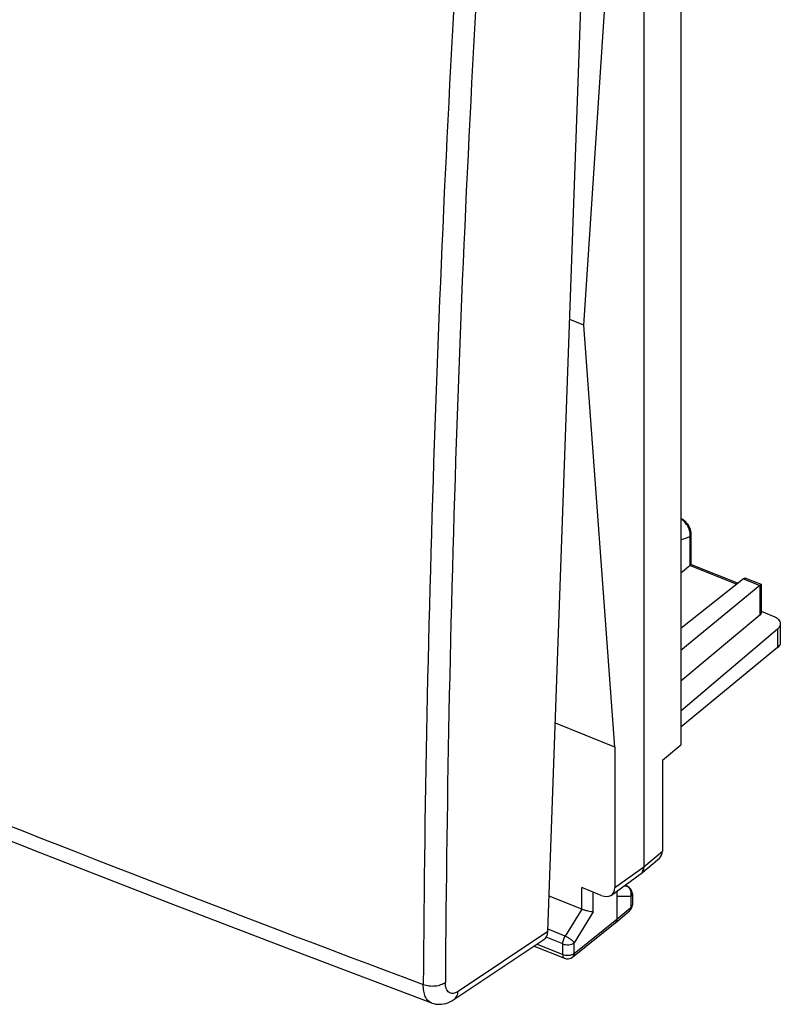
# Model space of a CAD drawing. Units: inches. Extents: x 82 to 128.3, y 118.7 to 178.7.
# Drawn here: x 105.1 to 128.3, y 118.7 to 148.7 of the extents above; entities that cross this region are included whole.
import ezdxf

# ---------------------------------------------------------------- set-up
doc = ezdxf.new("R2010")
doc.units = ezdxf.units.IN
doc.header["$MEASUREMENT"] = 0
doc.layers.add('DRAFT', color=7, linetype='Continuous')
doc.layers.add('RACCORDO', color=7, linetype='Continuous')

# ---------------------------------------------------------------- blocks, each defined once
blk = doc.blocks.new('block 369')
at = {"layer": 'RACCORDO', "color": 7, "lineweight": 25, "true_color": 0xffffff}
blk.add_lwpolyline([(117.67, 118.77), (117.688, 118.764), (117.744, 118.747), (117.801, 118.736), (117.86, 118.729), (117.921, 118.727), (117.982, 118.731), (118.044, 118.74), (118.107, 118.755), (118.17, 118.775), (118.232, 118.801), (118.295, 118.833), (118.358, 118.872)], dxfattribs=at)
blk = doc.blocks.new('block 370')
at = {"layer": 'RACCORDO', "color": 7, "lineweight": 25, "true_color": 0xffffff}
blk.add_lwpolyline([(82.388, 132.94), (86.156, 131.335), (90.031, 129.708), (93.928, 128.096), (97.846, 126.499), (101.786, 124.916), (105.746, 123.349), (109.728, 121.797), (113.73, 120.261), (117.67, 118.77)], dxfattribs=at)
blk = doc.blocks.new('block 377')
at = {"layer": 'RACCORDO', "color": 7, "lineweight": 25, "true_color": 0xffffff}
blk.add_lwpolyline([(123.259, 126.565), (121.449, 127.291)], dxfattribs=at)
blk = doc.blocks.new('block 378')
at = {"layer": 'RACCORDO', "color": 7, "lineweight": 25, "true_color": 0xffffff}
blk.add_lwpolyline([(127.715, 130.705), (128.089, 130.555)], dxfattribs=at)
blk = doc.blocks.new('block 379')
at = {"layer": 'RACCORDO', "color": 7, "lineweight": 25, "true_color": 0xffffff}
blk.add_lwpolyline([(125.554, 132.094), (126.973, 131.525)], dxfattribs=at)
blk = doc.blocks.new('block 380')
at = {"layer": 'RACCORDO', "color": 7, "lineweight": 25, "true_color": 0xffffff}
blk.add_lwpolyline([(125.59, 132.13), (127.015, 131.558)], dxfattribs=at)
blk = doc.blocks.new('block 381')
at = {"layer": 'RACCORDO', "color": 7, "lineweight": 25, "true_color": 0xffffff}
blk.add_lwpolyline([(127.179, 131.688), (127.679, 131.486)], dxfattribs=at)
blk = doc.blocks.new('block 382')
at = {"layer": 'RACCORDO', "color": 7, "lineweight": 25, "true_color": 0xffffff}
blk.add_lwpolyline([(127.291, 131.693), (127.714, 131.523)], dxfattribs=at)
blk = doc.blocks.new('block 392')
at = {"layer": 'RACCORDO', "color": 7, "lineweight": 25, "true_color": 0xffffff}
blk.add_lwpolyline([(121.223, 120.945), (122.52, 157.347)], dxfattribs=at)
blk = doc.blocks.new('block 394')
at = {"layer": 'RACCORDO', "color": 7, "lineweight": 25, "true_color": 0xffffff}
blk.add_lwpolyline([(125.59, 133.042), (125.589, 133.047), (125.589, 133.069), (125.587, 133.091), (125.584, 133.113), (125.58, 133.134), (125.575, 133.156), (125.569, 133.178), (125.563, 133.199), (125.555, 133.221), (125.546, 133.242), (125.537, 133.263), (125.526, 133.283), (125.515, 133.304), (125.503, 133.323), (125.49, 133.342), (125.477, 133.361), (125.463, 133.379), (125.448, 133.396), (125.433, 133.413), (125.417, 133.429), (125.401, 133.445), (125.384, 133.459), (125.366, 133.473), (125.348, 133.486), (125.33, 133.499), (125.311, 133.51), (125.292, 133.521), (125.274, 133.529)], dxfattribs=at)
blk = doc.blocks.new('block 395')
at = {"layer": 'RACCORDO', "color": 7, "lineweight": 25, "true_color": 0xffffff}
blk.add_lwpolyline([(125.555, 132.095), (125.555, 132.978)], dxfattribs=at)
blk = doc.blocks.new('block 396')
at = {"layer": 'RACCORDO', "color": 7, "lineweight": 25, "true_color": 0xffffff}
blk.add_lwpolyline([(125.59, 132.129), (125.59, 133.042)], dxfattribs=at)
blk = doc.blocks.new('block 398')
at = {"layer": 'RACCORDO', "color": 7, "lineweight": 25, "true_color": 0xffffff}
blk.add_lwpolyline([(127.679, 131.486), (127.679, 130.581)], dxfattribs=at)
blk = doc.blocks.new('block 399')
at = {"layer": 'RACCORDO', "color": 7, "lineweight": 25, "true_color": 0xffffff}
blk.add_lwpolyline([(127.715, 131.522), (127.715, 130.646)], dxfattribs=at)
blk = doc.blocks.new('block 400')
at = {"layer": 'RACCORDO', "color": 7, "lineweight": 25, "true_color": 0xffffff}
blk.add_lwpolyline([(125.554, 132.094), (125.274, 131.86)], dxfattribs=at)
blk = doc.blocks.new('block 404')
at = {"layer": 'RACCORDO', "color": 7, "lineweight": 25, "true_color": 0xffffff}
blk.add_lwpolyline([(127.679, 130.581), (125.274, 128.574)], dxfattribs=at)
blk = doc.blocks.new('block 405')
at = {"layer": 'RACCORDO', "color": 7, "lineweight": 25, "true_color": 0xffffff}
blk.add_lwpolyline([(127.679, 131.486), (125.274, 129.51)], dxfattribs=at)
blk = doc.blocks.new('block 406')
at = {"layer": 'RACCORDO', "color": 7, "lineweight": 25, "true_color": 0xffffff}
blk.add_lwpolyline([(127.179, 131.688), (125.274, 130.18)], dxfattribs=at)
blk = doc.blocks.new('block 410')
at = {"layer": 'RACCORDO', "color": 7, "lineweight": 25, "true_color": 0xffffff}
blk.add_lwpolyline([(121.223, 120.945), (118.483, 119.118)], dxfattribs=at)
blk = doc.blocks.new('block 411')
at = {"layer": 'RACCORDO', "color": 7, "lineweight": 25, "true_color": 0xffffff}
blk.add_lwpolyline([(118.358, 118.872), (121.102, 120.701)], dxfattribs=at)
blk = doc.blocks.new('block 432')
at = {"layer": 'RACCORDO', "color": 7, "lineweight": 25, "true_color": 0xffffff}
blk.add_open_spline([(82.153, 133.496), (93.794, 128.492), (105.555, 123.769), (117.423, 119.331)], degree=3, dxfattribs=at)
blk = doc.blocks.new('block 434')
at = {"layer": 'RACCORDO', "color": 7, "lineweight": 25, "true_color": 0xffffff}
blk.add_open_spline([(118.674, 154.436), (117.919, 142.749), (117.502, 131.043), (117.423, 119.332)], degree=3, dxfattribs=at)
blk = doc.blocks.new('block 435')
at = {"layer": 'RACCORDO', "color": 7, "lineweight": 25, "true_color": 0xffffff}
blk.add_open_spline([(119.347, 154.466), (118.587, 142.792), (118.171, 131.097), (118.098, 119.398)], degree=3, dxfattribs=at)
blk = doc.blocks.new('block 473')
at = {"layer": 'RACCORDO', "color": 7, "lineweight": 25, "true_color": 0xffffff}
blk.add_lwpolyline([(127.714, 131.523), (127.714, 131.523)], dxfattribs=at)
blk = doc.blocks.new('block 474')
at = {"layer": 'RACCORDO', "color": 7, "lineweight": 25, "true_color": 0xffffff}
blk.add_open_spline([(127.291, 131.693), (127.282, 131.697), (127.271, 131.7), (127.261, 131.702), (127.251, 131.704), (127.241, 131.705), (127.231, 131.705), (127.221, 131.705), (127.212, 131.704), (127.203, 131.701), (127.194, 131.698), (127.186, 131.693), (127.179, 131.688)], degree=3, knots=[0, 0, 0, 0, 1, 1, 1, 2, 2, 2, 3, 3, 3, 4, 4, 4, 4], dxfattribs=at)
blk = doc.blocks.new('block 475')
at = {"layer": 'RACCORDO', "color": 7, "lineweight": 25, "true_color": 0xffffff}
blk.add_open_spline([(127.715, 131.522), (127.715, 131.521), (127.714, 131.521), (127.714, 131.52), (127.714, 131.519), (127.713, 131.518), (127.713, 131.518), (127.712, 131.516), (127.711, 131.515), (127.71, 131.514), (127.709, 131.513), (127.708, 131.512), (127.706, 131.51), (127.703, 131.507), (127.699, 131.503), (127.695, 131.5), (127.69, 131.495), (127.685, 131.491), (127.679, 131.486)], degree=3, knots=[0, 0, 0, 0, 1, 1, 1, 2, 2, 2, 3, 3, 3, 4, 4, 4, 5, 5, 5, 6, 6, 6, 6], dxfattribs=at)
blk = doc.blocks.new('block 476')
at = {"layer": 'RACCORDO', "color": 7, "lineweight": 25, "true_color": 0xffffff}
blk.add_open_spline([(127.715, 130.646), (127.715, 130.64), (127.714, 130.634), (127.712, 130.628), (127.711, 130.623), (127.709, 130.617), (127.706, 130.612), (127.703, 130.606), (127.699, 130.601), (127.695, 130.596), (127.69, 130.59), (127.685, 130.585), (127.679, 130.581)], degree=3, knots=[0, 0, 0, 0, 1, 1, 1, 2, 2, 2, 3, 3, 3, 4, 4, 4, 4], dxfattribs=at)
blk = doc.blocks.new('block 477')
at = {"layer": 'RACCORDO', "color": 7, "lineweight": 25, "true_color": 0xffffff}
blk.add_open_spline([(125.555, 132.095), (125.561, 132.099), (125.566, 132.104), (125.571, 132.108), (125.574, 132.111), (125.578, 132.115), (125.581, 132.118), (125.583, 132.12), (125.584, 132.121), (125.585, 132.122), (125.586, 132.123), (125.587, 132.124), (125.588, 132.125), (125.588, 132.126), (125.589, 132.127), (125.589, 132.128)], degree=3, knots=[0, 0, 0, 0, 1, 1, 1, 2, 2, 2, 3, 3, 3, 4, 4, 4, 5, 5, 5, 5], dxfattribs=at)
blk = doc.blocks.new('block 478')
at = {"layer": 'RACCORDO', "color": 7, "lineweight": 25, "true_color": 0xffffff}
blk.add_open_spline([(125.555, 132.978), (125.56, 133.028), (125.556, 133.079), (125.545, 133.128), (125.534, 133.181), (125.515, 133.231), (125.49, 133.279), (125.465, 133.327), (125.433, 133.372), (125.396, 133.412), (125.36, 133.451), (125.319, 133.485), (125.274, 133.511)], degree=3, knots=[0, 0, 0, 0, 1, 1, 1, 2, 2, 2, 3, 3, 3, 4, 4, 4, 4], dxfattribs=at)
blk = doc.blocks.new('block 479')
at = {"layer": 'RACCORDO', "color": 7, "lineweight": 25, "true_color": 0xffffff}
blk.add_open_spline([(125.555, 132.978), (125.561, 132.982), (125.566, 132.987), (125.57, 132.992), (125.574, 132.997), (125.578, 133.003), (125.581, 133.008), (125.584, 133.014), (125.586, 133.019), (125.587, 133.025), (125.589, 133.03), (125.59, 133.036), (125.59, 133.042)], degree=3, knots=[0, 0, 0, 0, 1, 1, 1, 2, 2, 2, 3, 3, 3, 4, 4, 4, 4], dxfattribs=at)
blk = doc.blocks.new('block 480')
at = {"layer": 'RACCORDO', "color": 7, "lineweight": 25, "true_color": 0xffffff}
blk.add_lwpolyline([(125.274, 132.881), (125.555, 132.978)], dxfattribs=at)
blk = doc.blocks.new('block 481')
at = {"layer": 'RACCORDO', "color": 7, "lineweight": 25, "true_color": 0xffffff}
blk.add_open_spline([(118.358, 118.872), (118.377, 118.885), (118.394, 118.9), (118.408, 118.916), (118.423, 118.934), (118.436, 118.953), (118.446, 118.973), (118.469, 119.018), (118.48, 119.069), (118.483, 119.118)], degree=3, knots=[0, 0, 0, 0, 1, 1, 1, 2, 2, 2, 3, 3, 3, 3], dxfattribs=at)
blk = doc.blocks.new('block 482')
at = {"layer": 'RACCORDO', "color": 7, "lineweight": 25, "true_color": 0xffffff}
blk.add_open_spline([(117.67, 118.77), (117.65, 118.778), (117.632, 118.787), (117.614, 118.799), (117.596, 118.811), (117.58, 118.825), (117.565, 118.841), (117.531, 118.876), (117.506, 118.918), (117.486, 118.963), (117.463, 119.016), (117.448, 119.072), (117.438, 119.129), (117.427, 119.196), (117.423, 119.264), (117.423, 119.332)], degree=3, knots=[0, 0, 0, 0, 1, 1, 1, 2, 2, 2, 3, 3, 3, 4, 4, 4, 5, 5, 5, 5], dxfattribs=at)
blk = doc.blocks.new('block 483')
at = {"layer": 'RACCORDO', "color": 7, "lineweight": 25, "true_color": 0xffffff}
blk.add_open_spline([(118.483, 119.118), (118.459, 119.102), (118.433, 119.088), (118.406, 119.077), (118.382, 119.068), (118.358, 119.061), (118.333, 119.058), (118.31, 119.056), (118.288, 119.057), (118.266, 119.063), (118.245, 119.068), (118.225, 119.077), (118.208, 119.09), (118.189, 119.103), (118.173, 119.12), (118.16, 119.139), (118.146, 119.161), (118.134, 119.184), (118.126, 119.209), (118.115, 119.237), (118.109, 119.266), (118.104, 119.296), (118.099, 119.33), (118.098, 119.364), (118.098, 119.398)], degree=3, knots=[0, 0, 0, 0, 1, 1, 1, 2, 2, 2, 3, 3, 3, 4, 4, 4, 5, 5, 5, 6, 6, 6, 7, 7, 7, 8, 8, 8, 8], dxfattribs=at)
blk = doc.blocks.new('block 485')
at = {"layer": 'RACCORDO', "color": 7, "lineweight": 25, "true_color": 0xffffff}
blk.add_open_spline([(117.423, 119.332), (117.479, 119.311), (117.538, 119.298), (117.597, 119.291), (117.659, 119.284), (117.722, 119.283), (117.785, 119.289), (117.844, 119.295), (117.903, 119.307), (117.96, 119.327), (118.009, 119.344), (118.057, 119.367), (118.098, 119.398)], degree=3, knots=[0, 0, 0, 0, 1, 1, 1, 2, 2, 2, 3, 3, 3, 4, 4, 4, 4], dxfattribs=at)
blk = doc.blocks.new('block 494')
at = {"layer": 'RACCORDO', "color": 7, "lineweight": 25, "true_color": 0xffffff}
blk.add_lwpolyline([(125.555, 132.095), (125.555, 132.095)], dxfattribs=at)
blk = doc.blocks.new('block 495')
at = {"layer": 'RACCORDO', "color": 7, "lineweight": 25, "true_color": 0xffffff}
blk.add_open_spline([(121.102, 120.701), (121.176, 120.751), (121.219, 120.838), (121.223, 120.945)], degree=3, dxfattribs=at)
blk = doc.blocks.new('block 504')
at = {"layer": 'DRAFT', "color": 7, "lineweight": 25, "true_color": 0xffffff}
blk.add_lwpolyline([(122.319, 139.421), (121.887, 139.594)], dxfattribs=at)
blk = doc.blocks.new('block 508')
at = {"layer": 'DRAFT', "color": 7, "lineweight": 25, "true_color": 0xffffff}
blk.add_lwpolyline([(123.259, 126.565), (122.319, 139.421)], dxfattribs=at)
blk = doc.blocks.new('block 509')
at = {"layer": 'DRAFT', "color": 7, "lineweight": 25, "true_color": 0xffffff}
blk.add_lwpolyline([(122.319, 139.421), (123.259, 153.76)], dxfattribs=at)
blk = doc.blocks.new('block 511')
at = {"layer": 'DRAFT', "color": 7, "lineweight": 25, "true_color": 0xffffff}
blk.add_lwpolyline([(123.259, 126.565), (123.259, 122.288)], dxfattribs=at)
blk = doc.blocks.new('block 553')
at = {"color": 7, "lineweight": 25, "true_color": 0xffffff}
blk.add_lwpolyline([(123.749, 122.01), (123.322, 122.011)], dxfattribs=at)
blk = doc.blocks.new('block 554')
at = {"color": 7, "lineweight": 25, "true_color": 0xffffff}
blk.add_lwpolyline([(123.616, 122.327), (123.533, 122.327)], dxfattribs=at)
blk = doc.blocks.new('block 561')
at = {"color": 7, "lineweight": 25, "true_color": 0xffffff}
blk.add_lwpolyline([(120.801, 120.501), (121.723, 120.131)], dxfattribs=at)
blk = doc.blocks.new('block 562')
at = {"color": 7, "lineweight": 25, "true_color": 0xffffff}
blk.add_lwpolyline([(120.89, 120.56), (121.673, 120.246)], dxfattribs=at)
blk = doc.blocks.new('block 571')
at = {"color": 7, "lineweight": 25, "true_color": 0xffffff}
blk.add_lwpolyline([(121.673, 120.567), (121.169, 120.769)], dxfattribs=at)
blk = doc.blocks.new('block 572')
at = {"color": 7, "lineweight": 25, "true_color": 0xffffff}
blk.add_lwpolyline([(121.744, 120.803), (121.225, 121.012)], dxfattribs=at)
blk = doc.blocks.new('block 573')
at = {"color": 7, "lineweight": 25, "true_color": 0xffffff}
blk.add_lwpolyline([(122.251, 121.626), (121.261, 122.024)], dxfattribs=at)
blk = doc.blocks.new('block 574')
at = {"color": 7, "lineweight": 25, "true_color": 0xffffff}
blk.add_lwpolyline([(122.849, 122.042), (122.251, 122.283)], dxfattribs=at)
blk = doc.blocks.new('block 575')
at = {"color": 7, "lineweight": 25, "true_color": 0xffffff}
blk.add_lwpolyline([(123.563, 122.349), (123.616, 122.327)], dxfattribs=at)
blk = doc.blocks.new('block 576')
at = {"color": 7, "lineweight": 25, "true_color": 0xffffff}
blk.add_lwpolyline([(123.567, 122.352), (123.637, 122.323)], dxfattribs=at)
blk = doc.blocks.new('block 674')
at = {"color": 7, "lineweight": 25, "true_color": 0xffffff}
blk.add_lwpolyline([(121.673, 120.246), (121.673, 120.567)], dxfattribs=at)
blk = doc.blocks.new('block 679')
at = {"color": 7, "lineweight": 25, "true_color": 0xffffff}
blk.add_lwpolyline([(122.02, 120.28), (122.02, 120.602)], dxfattribs=at)
blk = doc.blocks.new('block 681')
at = {"color": 7, "lineweight": 25, "true_color": 0xffffff}
blk.add_lwpolyline([(122.251, 121.626), (122.251, 122.283)], dxfattribs=at)
blk = doc.blocks.new('block 683')
at = {"color": 7, "lineweight": 25, "true_color": 0xffffff}
blk.add_lwpolyline([(122.598, 121.543), (122.598, 122.143)], dxfattribs=at)
blk = doc.blocks.new('block 694')
at = {"color": 7, "lineweight": 25, "true_color": 0xffffff}
blk.add_lwpolyline([(123.322, 122.176), (123.322, 121.323)], dxfattribs=at)
blk = doc.blocks.new('block 697')
at = {"color": 7, "lineweight": 25, "true_color": 0xffffff}
blk.add_lwpolyline([(123.749, 122.01), (123.749, 121.681)], dxfattribs=at)
blk = doc.blocks.new('block 699')
at = {"color": 7, "lineweight": 25, "true_color": 0xffffff}
blk.add_lwpolyline([(123.794, 122.091), (123.794, 121.763)], dxfattribs=at)
blk = doc.blocks.new('block 700')
at = {"color": 7, "lineweight": 25, "true_color": 0xffffff}
blk.add_lwpolyline([(124.14, 158.798), (124.14, 122.919)], dxfattribs=at)
blk = doc.blocks.new('block 701')
at = {"color": 7, "lineweight": 25, "true_color": 0xffffff}
blk.add_lwpolyline([(124.142, 158.798), (124.142, 122.919)], dxfattribs=at)
blk = doc.blocks.new('block 703')
at = {"color": 7, "lineweight": 25, "true_color": 0xffffff}
blk.add_lwpolyline([(124.708, 126.17), (124.708, 123.396)], dxfattribs=at)
blk = doc.blocks.new('block 704')
at = {"color": 7, "lineweight": 25, "true_color": 0xffffff}
blk.add_lwpolyline([(125.274, 156.972), (125.274, 126.635)], dxfattribs=at)
blk = doc.blocks.new('block 736')
at = {"color": 7, "lineweight": 25, "true_color": 0xffffff}
blk.add_lwpolyline([(128.217, 130.16), (128.217, 129.6)], dxfattribs=at)
blk = doc.blocks.new('block 738')
at = {"color": 7, "lineweight": 25, "true_color": 0xffffff}
blk.add_lwpolyline([(128.302, 130.32), (128.302, 129.686)], dxfattribs=at)
blk = doc.blocks.new('block 746')
at = {"color": 7, "lineweight": 25, "true_color": 0xffffff}
blk.add_lwpolyline([(128.217, 130.16), (125.274, 127.658)], dxfattribs=at)
blk = doc.blocks.new('block 757')
at = {"color": 7, "lineweight": 25, "true_color": 0xffffff}
blk.add_lwpolyline([(122.25, 121.626), (121.744, 120.803)], dxfattribs=at)
blk = doc.blocks.new('block 758')
at = {"color": 7, "lineweight": 25, "true_color": 0xffffff}
blk.add_lwpolyline([(122.598, 121.543), (122.02, 120.602)], dxfattribs=at)
blk = doc.blocks.new('block 759')
at = {"color": 7, "lineweight": 25, "true_color": 0xffffff}
blk.add_lwpolyline([(124.142, 122.919), (124.708, 123.396)], dxfattribs=at)
blk = doc.blocks.new('block 760')
at = {"color": 7, "lineweight": 25, "true_color": 0xffffff}
blk.add_lwpolyline([(128.217, 129.6), (125.274, 127.173)], dxfattribs=at)
blk = doc.blocks.new('block 761')
at = {"color": 7, "lineweight": 25, "true_color": 0xffffff}
blk.add_lwpolyline([(124.708, 126.17), (125.274, 126.635)], dxfattribs=at)
blk = doc.blocks.new('block 762')
at = {"color": 7, "lineweight": 25, "true_color": 0xffffff}
blk.add_lwpolyline([(123.259, 122.288), (124.14, 122.919)], dxfattribs=at)
blk = doc.blocks.new('block 763')
at = {"color": 7, "lineweight": 25, "true_color": 0xffffff}
blk.add_lwpolyline([(123.154, 122.056), (124.036, 122.688)], dxfattribs=at)
blk = doc.blocks.new('block 768')
at = {"color": 7, "lineweight": 25, "true_color": 0xffffff}
blk.add_lwpolyline([(124.051, 122.698), (124.618, 123.176)], dxfattribs=at)
blk = doc.blocks.new('block 769')
at = {"color": 7, "lineweight": 25, "true_color": 0xffffff}
blk.add_lwpolyline([(123.322, 121.323), (123.749, 121.681)], dxfattribs=at)
blk = doc.blocks.new('block 770')
at = {"color": 7, "lineweight": 25, "true_color": 0xffffff}
blk.add_lwpolyline([(123.277, 121.213), (123.704, 121.571)], dxfattribs=at)
blk = doc.blocks.new('block 771')
at = {"color": 7, "lineweight": 25, "true_color": 0xffffff}
blk.add_lwpolyline([(123.277, 121.213), (123.275, 121.211)], dxfattribs=at)
blk = doc.blocks.new('block 772')
at = {"color": 7, "lineweight": 25, "true_color": 0xffffff}
blk.add_lwpolyline([(122.02, 120.28), (123.322, 121.323)], dxfattribs=at)
blk = doc.blocks.new('block 773')
at = {"color": 7, "lineweight": 25, "true_color": 0xffffff}
blk.add_lwpolyline([(121.972, 120.168), (123.275, 121.211)], dxfattribs=at)
blk = doc.blocks.new('block 781')
at = {"color": 7, "lineweight": 25, "true_color": 0xffffff}
blk.add_open_spline([(123.794, 122.091), (123.794, 122.193), (123.732, 122.285), (123.637, 122.323)], degree=3, dxfattribs=at)
blk = doc.blocks.new('block 782')
at = {"color": 7, "lineweight": 25, "true_color": 0xffffff}
blk.add_open_spline([(121.723, 120.131), (121.807, 120.097), (121.902, 120.111), (121.972, 120.168)], degree=3, dxfattribs=at)
blk = doc.blocks.new('block 783')
at = {"color": 7, "lineweight": 25, "true_color": 0xffffff}
blk.add_open_spline([(123.704, 121.571), (123.761, 121.618), (123.794, 121.689), (123.794, 121.763)], degree=3, dxfattribs=at)
blk = doc.blocks.new('block 784')
at = {"color": 7, "lineweight": 25, "true_color": 0xffffff}
blk.add_open_spline([(124.022, 122.677), (124.032, 122.684), (124.042, 122.691), (124.051, 122.698)], degree=3, dxfattribs=at)
blk = doc.blocks.new('block 785')
at = {"color": 7, "lineweight": 25, "true_color": 0xffffff}
blk.add_open_spline([(124.036, 122.688), (124.048, 122.696), (124.059, 122.706), (124.069, 122.717)], degree=3, dxfattribs=at)
blk = doc.blocks.new('block 832')
at = {"color": 7, "lineweight": 25, "true_color": 0xffffff}
blk.add_open_spline([(128.089, 130.555), (128.12, 130.543), (128.15, 130.528), (128.178, 130.509), (128.191, 130.501), (128.203, 130.492), (128.215, 130.482), (128.226, 130.473), (128.236, 130.463), (128.246, 130.453), (128.263, 130.434), (128.278, 130.412), (128.288, 130.388), (128.292, 130.377), (128.296, 130.366), (128.298, 130.354), (128.301, 130.343), (128.302, 130.332), (128.302, 130.32)], degree=3, knots=[0, 0, 0, 0, 1, 1, 1, 2, 2, 2, 3, 3, 3, 4, 4, 4, 5, 5, 5, 6, 6, 6, 6], dxfattribs=at)
blk = doc.blocks.new('block 840')
at = {"color": 7, "lineweight": 25, "true_color": 0xffffff}
blk.add_open_spline([(124.051, 122.698), (124.066, 122.711), (124.079, 122.725), (124.09, 122.74), (124.101, 122.756), (124.111, 122.774), (124.118, 122.792), (124.126, 122.811), (124.132, 122.832), (124.136, 122.852), (124.14, 122.874), (124.142, 122.896), (124.142, 122.919)], degree=3, knots=[0, 0, 0, 0, 1, 1, 1, 2, 2, 2, 3, 3, 3, 4, 4, 4, 4], dxfattribs=at)
blk = doc.blocks.new('block 851')
at = {"color": 7, "lineweight": 25, "true_color": 0xffffff}
blk.add_open_spline([(123.794, 122.091), (123.794, 122.084), (123.793, 122.077), (123.791, 122.07), (123.789, 122.062), (123.786, 122.055), (123.783, 122.049), (123.779, 122.041), (123.774, 122.035), (123.769, 122.028), (123.763, 122.022), (123.756, 122.015), (123.749, 122.01)], degree=3, knots=[0, 0, 0, 0, 1, 1, 1, 2, 2, 2, 3, 3, 3, 4, 4, 4, 4], dxfattribs=at)
blk = doc.blocks.new('block 864')
at = {"color": 7, "lineweight": 25, "true_color": 0xffffff}
blk.add_open_spline([(123.794, 121.763), (123.794, 121.755), (123.793, 121.748), (123.791, 121.741), (123.789, 121.734), (123.786, 121.726), (123.783, 121.72), (123.779, 121.713), (123.774, 121.706), (123.769, 121.7), (123.763, 121.693), (123.756, 121.687), (123.749, 121.681)], degree=3, knots=[0, 0, 0, 0, 1, 1, 1, 2, 2, 2, 3, 3, 3, 4, 4, 4, 4], dxfattribs=at)
blk = doc.blocks.new('block 865')
at = {"color": 7, "lineweight": 25, "true_color": 0xffffff}
blk.add_open_spline([(123.637, 122.323), (123.635, 122.324), (123.634, 122.324), (123.632, 122.325), (123.627, 122.327), (123.621, 122.327), (123.616, 122.327)], degree=3, knots=[0, 0, 0, 0, 1, 1, 1, 2, 2, 2, 2], dxfattribs=at)
blk = doc.blocks.new('block 866')
at = {"color": 7, "lineweight": 25, "true_color": 0xffffff}
blk.add_open_spline([(123.749, 122.01), (123.759, 122.041), (123.763, 122.074), (123.761, 122.106), (123.759, 122.139), (123.752, 122.171), (123.74, 122.2), (123.734, 122.215), (123.726, 122.229), (123.717, 122.242), (123.709, 122.255), (123.699, 122.267), (123.689, 122.278), (123.678, 122.289), (123.667, 122.298), (123.654, 122.307), (123.642, 122.315), (123.629, 122.322), (123.616, 122.327)], degree=3, knots=[0, 0, 0, 0, 1, 1, 1, 2, 2, 2, 3, 3, 3, 4, 4, 4, 5, 5, 5, 6, 6, 6, 6], dxfattribs=at)
blk = doc.blocks.new('block 869')
at = {"color": 7, "lineweight": 25, "true_color": 0xffffff}
blk.add_open_spline([(121.673, 120.567), (121.701, 120.556), (121.731, 120.549), (121.762, 120.545), (121.794, 120.54), (121.826, 120.54), (121.859, 120.543), (121.89, 120.546), (121.92, 120.553), (121.949, 120.563), (121.963, 120.568), (121.976, 120.574), (121.988, 120.58), (121.999, 120.587), (122.01, 120.594), (122.02, 120.602)], degree=3, knots=[0, 0, 0, 0, 1, 1, 1, 2, 2, 2, 3, 3, 3, 4, 4, 4, 5, 5, 5, 5], dxfattribs=at)
blk = doc.blocks.new('block 870')
at = {"color": 7, "lineweight": 25, "true_color": 0xffffff}
blk.add_open_spline([(121.673, 120.246), (121.701, 120.234), (121.731, 120.227), (121.762, 120.223), (121.794, 120.219), (121.826, 120.218), (121.859, 120.222), (121.89, 120.225), (121.92, 120.231), (121.949, 120.242), (121.963, 120.247), (121.976, 120.252), (121.988, 120.259), (121.999, 120.265), (122.01, 120.272), (122.02, 120.28)], degree=3, knots=[0, 0, 0, 0, 1, 1, 1, 2, 2, 2, 3, 3, 3, 4, 4, 4, 5, 5, 5, 5], dxfattribs=at)
blk = doc.blocks.new('block 871')
at = {"color": 7, "lineweight": 25, "true_color": 0xffffff}
blk.add_open_spline([(122.02, 120.602), (122.015, 120.61), (122.009, 120.619), (122.002, 120.626), (121.994, 120.636), (121.986, 120.645), (121.977, 120.653), (121.967, 120.663), (121.956, 120.672), (121.946, 120.681), (121.934, 120.691), (121.922, 120.701), (121.909, 120.71), (121.883, 120.729), (121.856, 120.746), (121.828, 120.762), (121.801, 120.778), (121.773, 120.791), (121.744, 120.803)], degree=3, knots=[0, 0, 0, 0, 1, 1, 1, 2, 2, 2, 3, 3, 3, 4, 4, 4, 5, 5, 5, 6, 6, 6, 6], dxfattribs=at)
blk = doc.blocks.new('block 872')
at = {"color": 7, "lineweight": 25, "true_color": 0xffffff}
blk.add_open_spline([(122.598, 121.543), (122.588, 121.543), (122.578, 121.543), (122.569, 121.544), (122.556, 121.545), (122.545, 121.547), (122.533, 121.549), (122.503, 121.553), (122.474, 121.559), (122.445, 121.566), (122.412, 121.573), (122.379, 121.582), (122.346, 121.593), (122.329, 121.598), (122.313, 121.603), (122.296, 121.609), (122.281, 121.615), (122.266, 121.62), (122.25, 121.626)], degree=3, knots=[0, 0, 0, 0, 1, 1, 1, 2, 2, 2, 3, 3, 3, 4, 4, 4, 5, 5, 5, 6, 6, 6, 6], dxfattribs=at)
blk = doc.blocks.new('block 874')
at = {"color": 7, "lineweight": 25, "true_color": 0xffffff}
blk.add_open_spline([(121.673, 120.567), (121.673, 120.586), (121.674, 120.605), (121.677, 120.624), (121.681, 120.645), (121.686, 120.665), (121.692, 120.685), (121.698, 120.706), (121.706, 120.726), (121.715, 120.746), (121.723, 120.766), (121.733, 120.785), (121.744, 120.803)], degree=3, knots=[0, 0, 0, 0, 1, 1, 1, 2, 2, 2, 3, 3, 3, 4, 4, 4, 4], dxfattribs=at)
blk = doc.blocks.new('block 881')
at = {"color": 7, "lineweight": 25, "true_color": 0xffffff}
blk.add_open_spline([(123.749, 121.681), (123.75, 121.67), (123.749, 121.659), (123.747, 121.648), (123.745, 121.637), (123.742, 121.627), (123.738, 121.618), (123.734, 121.609), (123.73, 121.6), (123.724, 121.592), (123.718, 121.584), (123.712, 121.577), (123.704, 121.571)], degree=3, knots=[0, 0, 0, 0, 1, 1, 1, 2, 2, 2, 3, 3, 3, 4, 4, 4, 4], dxfattribs=at)
blk = doc.blocks.new('block 882')
at = {"color": 7, "lineweight": 25, "true_color": 0xffffff}
blk.add_open_spline([(123.322, 121.323), (123.322, 121.312), (123.321, 121.3), (123.319, 121.289), (123.317, 121.279), (123.314, 121.269), (123.31, 121.259), (123.307, 121.25), (123.302, 121.241), (123.296, 121.233), (123.29, 121.226), (123.284, 121.219), (123.277, 121.213)], degree=3, knots=[0, 0, 0, 0, 1, 1, 1, 2, 2, 2, 3, 3, 3, 4, 4, 4, 4], dxfattribs=at)
blk = doc.blocks.new('block 884')
at = {"color": 7, "lineweight": 25, "true_color": 0xffffff}
blk.add_open_spline([(122.02, 120.28), (122.02, 120.269), (122.019, 120.257), (122.017, 120.246), (122.015, 120.235), (122.012, 120.225), (122.008, 120.215), (122.004, 120.206), (121.999, 120.197), (121.993, 120.189), (121.987, 120.181), (121.98, 120.174), (121.972, 120.168)], degree=3, knots=[0, 0, 0, 0, 1, 1, 1, 2, 2, 2, 3, 3, 3, 4, 4, 4, 4], dxfattribs=at)
blk = doc.blocks.new('block 885')
at = {"color": 7, "lineweight": 25, "true_color": 0xffffff}
blk.add_open_spline([(124.14, 122.919), (124.14, 122.9), (124.139, 122.88), (124.136, 122.86), (124.133, 122.842), (124.129, 122.823), (124.122, 122.806), (124.116, 122.789), (124.109, 122.773), (124.1, 122.758), (124.091, 122.743), (124.081, 122.729), (124.069, 122.717)], degree=3, knots=[0, 0, 0, 0, 1, 1, 1, 2, 2, 2, 3, 3, 3, 4, 4, 4, 4], dxfattribs=at)
blk = doc.blocks.new('block 893')
at = {"color": 7, "lineweight": 25, "true_color": 0xffffff}
blk.add_open_spline([(121.673, 120.246), (121.673, 120.232), (121.674, 120.218), (121.676, 120.204), (121.678, 120.193), (121.681, 120.181), (121.686, 120.171), (121.69, 120.162), (121.695, 120.153), (121.702, 120.146), (121.705, 120.143), (121.708, 120.14), (121.712, 120.137), (121.715, 120.135), (121.719, 120.133), (121.723, 120.131)], degree=3, knots=[0, 0, 0, 0, 1, 1, 1, 2, 2, 2, 3, 3, 3, 4, 4, 4, 5, 5, 5, 5], dxfattribs=at)
blk = doc.blocks.new('block 903')
at = {"color": 7, "lineweight": 25, "true_color": 0xffffff}
blk.add_open_spline([(128.302, 130.32), (128.302, 130.306), (128.3, 130.292), (128.297, 130.278), (128.293, 130.263), (128.287, 130.249), (128.28, 130.236), (128.273, 130.222), (128.264, 130.209), (128.253, 130.197), (128.242, 130.183), (128.23, 130.171), (128.217, 130.16)], degree=3, knots=[0, 0, 0, 0, 1, 1, 1, 2, 2, 2, 3, 3, 3, 4, 4, 4, 4], dxfattribs=at)
blk = doc.blocks.new('block 919')
at = {"color": 7, "lineweight": 25, "true_color": 0xffffff}
blk.add_open_spline([(124.618, 123.176), (124.676, 123.225), (124.708, 123.303), (124.708, 123.396)], degree=3, dxfattribs=at)
blk = doc.blocks.new('block 921')
at = {"color": 7, "lineweight": 25, "true_color": 0xffffff}
blk.add_open_spline([(128.217, 129.6), (128.272, 129.646), (128.302, 129.676), (128.302, 129.686)], degree=3, dxfattribs=at)
blk = doc.blocks.new('block 930')
at = {"color": 7, "lineweight": 25, "true_color": 0xffffff}
blk.add_open_spline([(122.849, 122.042), (123.076, 121.951), (123.259, 122.061), (123.259, 122.288)], degree=3, dxfattribs=at)

msp = doc.modelspace()

# ---------------------------------------------------------------- block references
for name in ['block 700', 'block 701', 'block 704', 'block 832', 'block 903', 'block 738', 'block 746', 'block 736', 'block 760', 'block 921', 'block 761', 'block 703', 'block 759', 'block 919', 'block 768', 'block 762', 'block 784', 'block 785', 'block 840', 'block 885', 'block 763', 'block 574', 'block 681', 'block 683', 'block 930', 'block 694', 'block 554', 'block 575', 'block 576', 'block 865', 'block 866', 'block 781', 'block 573', 'block 553', 'block 851', 'block 697', 'block 699', 'block 757', 'block 758', 'block 872', 'block 770', 'block 769', 'block 783', 'block 881', 'block 864', 'block 773', 'block 772', 'block 771', 'block 882', 'block 572', 'block 571', 'block 874', 'block 869', 'block 871', 'block 679', 'block 561', 'block 562', 'block 674', 'block 870', 'block 893', 'block 782', 'block 884']:
    msp.add_blockref(name, (0, 0))
at = {"layer": 'DRAFT'}
for name in ['block 509', 'block 504', 'block 508', 'block 511']:
    msp.add_blockref(name, (0, 0), dxfattribs=at)
at = {"layer": 'RACCORDO'}
for name in ['block 392', 'block 434', 'block 435', 'block 432', 'block 394', 'block 478', 'block 370', 'block 480', 'block 479', 'block 395', 'block 396', 'block 400', 'block 379', 'block 477', 'block 494', 'block 380', 'block 474', 'block 382', 'block 406', 'block 405', 'block 381', 'block 475', 'block 398', 'block 473', 'block 399', 'block 404', 'block 476', 'block 378', 'block 377', 'block 410', 'block 495', 'block 411', 'block 485', 'block 483', 'block 482', 'block 481', 'block 369']:
    msp.add_blockref(name, (0, 0), dxfattribs=at)

doc.saveas('drawing.dxf')
